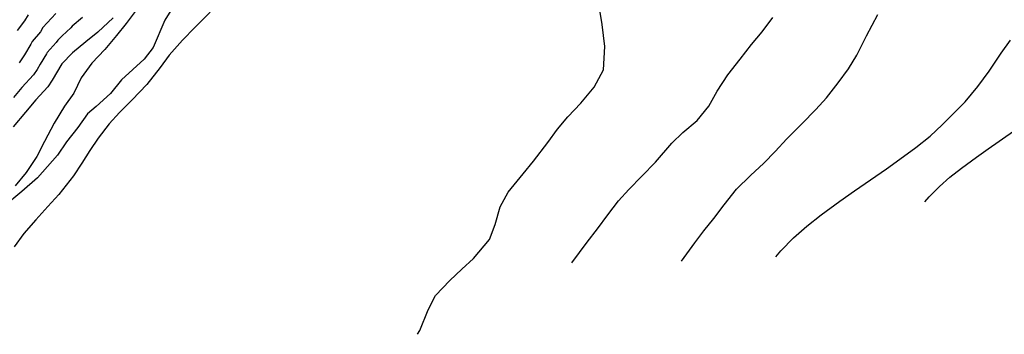
# Model space of a CAD drawing. Units: metres. Extents: x 196416 to 209654, y 6135562 to 6138083.
# Drawn here: x 203311 to 203444, y 6136749 to 6136791 of the extents above; entities that cross this region are included whole.
import ezdxf

# ---------------------------------------------------------------- set-up
doc = ezdxf.new("R2010")
doc.units = ezdxf.units.M
doc.header["$MEASUREMENT"] = 0
doc.layers.add('CURVAS', color=8, linetype='Continuous')

msp = doc.modelspace()

# ---------------------------------------------------------------- linework, layer by layer
at = {"layer": 'CURVAS'}
for points in [[(203332.6, 6136793.98), (203330.99, 6136791.38), (203329.45, 6136787.71), (203328.23, 6136786.11), (203326.69, 6136784.72), (203325.15, 6136783.34), (203323.67, 6136781.53), (203321.76, 6136779.75), (203320.58, 6136778.77), (203319.28, 6136776.95), (203317.77, 6136775.02), (203316.55, 6136773.22), (203313.85, 6136770.16), (203311.78, 6136768.31), (203309.31, 6136766.28)], [(203364.99, 6136749.11), (203365.3, 6136749.61), (203366.43, 6136752.39), (203367.42, 6136754.33), (203369.34, 6136756.33), (203370.98, 6136757.89), (203372.52, 6136759.32), (203374.7, 6136761.87), (203375.45, 6136763.9), (203376.13, 6136766.27), (203377.2, 6136768.22), (203379.22, 6136770.7), (203380.59, 6136772.41), (203382.52, 6136774.91), (203383.83, 6136776.69), (203385.21, 6136778.35), (203386.97, 6136780.19), (203388.78, 6136782.38), (203390.02, 6136784.71), (203390.23, 6136787.85), (203389.83, 6136790.79), (203389.41, 6136793.54)], [(203337.1, 6136792.47), (203335.02, 6136790.38), (203333.36, 6136788.71), (203331.57, 6136786.69), (203330.36, 6136785.02), (203328.57, 6136782.7), (203326.62, 6136780.65), (203324.91, 6136778.95), (203323.52, 6136777.42), (203322.02, 6136775.48), (203320.9, 6136773.82), (203319.83, 6136772.13), (203318.71, 6136770.42), (203316.74, 6136767.91), (203315.28, 6136766.32), (203313.63, 6136764.49), (203312.02, 6136762.67), (203310.71, 6136760.89)], [(203327.4, 6136793.07), (203325.8, 6136790.95), (203324.5, 6136789.31), (203322.91, 6136787.44), (203321.18, 6136785.61), (203319.73, 6136783.6), (203318.76, 6136781.57), (203317.48, 6136779.8), (203316.11, 6136777.54), (203314.83, 6136775.04), (203313.76, 6136773.05), (203312.33, 6136770.87), (203310.85, 6136769.07)], [(203312.62, 6136792.11), (203312.1, 6136791.28), (203311.15, 6136789.98)], [(203316.34, 6136792.28), (203315.15, 6136791.02), (203314.6, 6136790.4), (203314.25, 6136789.83), (203313.15, 6136788.49), (203313, 6136788.22), (203312.97, 6136788.17), (203312.1, 6136786.73), (203311.77, 6136786.19), (203311.42, 6136785.65)], [(203400.54, 6136758.95), (203402.31, 6136761.4), (203403.55, 6136763.04), (203404.89, 6136764.69), (203406.27, 6136766.53), (203407.92, 6136768.65), (203409.82, 6136770.47), (203411.62, 6136772.15), (203413.14, 6136773.7), (203414.68, 6136775.39), (203416.72, 6136777.44), (203418.62, 6136779.35), (203420.04, 6136780.93), (203421.62, 6136782.96), (203423, 6136784.82), (203424.13, 6136786.66), (203425.4, 6136789.29), (203426.94, 6136792.13)], [(203324.07, 6136791.68), (203322, 6136789.78), (203320.37, 6136788.47), (203318.59, 6136786.97), (203317.14, 6136785.51), (203315.84, 6136783.31), (203315.25, 6136782.41), (203313.63, 6136780.67), (203312.27, 6136778.98), (203310.6, 6136777.02)], [(203319.92, 6136791.74), (203318.54, 6136790.56), (203318.35, 6136790.37), (203317.17, 6136789.25), (203316.6, 6136788.68), (203316.39, 6136788.37), (203315.15, 6136787.01), (203315.07, 6136786.87), (203315.06, 6136786.84), (203314.23, 6136785.47), (203313.81, 6136784.75), (203313.34, 6136784.03), (203311.76, 6136782.32), (203310.65, 6136780.98)], [(203385.76, 6136758.71), (203387.82, 6136761.49), (203389.22, 6136763.28), (203390.59, 6136765.19), (203392.06, 6136767.08), (203393.42, 6136768.57), (203395.19, 6136770.37), (203397.01, 6136772.26), (203399.23, 6136774.81), (203400.71, 6136776.27), (203402.65, 6136777.89), (203404.2, 6136779.79), (203405.34, 6136781.84), (203406.77, 6136784.02), (203408.42, 6136786.14), (203409.95, 6136788.12), (203411.4, 6136789.83), (203412.82, 6136791.75)], [(203413.2, 6136759.53), (203413.9, 6136760.36), (203415.61, 6136762.07), (203417.38, 6136763.66), (203419.32, 6136765.19), (203421.83, 6136767.02), (203423.79, 6136768.43), (203428.09, 6136771.37), (203429.91, 6136772.67), (203432.06, 6136774.23), (203433.97, 6136775.76), (203435.58, 6136777.28), (203437.1, 6136778.79), (203438.7, 6136780.4), (203440.39, 6136782.45), (203441.92, 6136784.51), (203443.56, 6136786.93), (203444.8, 6136788.7)], [(203433.29, 6136766.95), (203433.86, 6136767.62), (203435.23, 6136768.98), (203436.63, 6136770.26), (203438.19, 6136771.48), (203440.2, 6136772.94), (203441.77, 6136774.06), (203445.21, 6136776.42)]]:
    msp.add_lwpolyline(points, dxfattribs=at)

doc.saveas('drawing.dxf')
